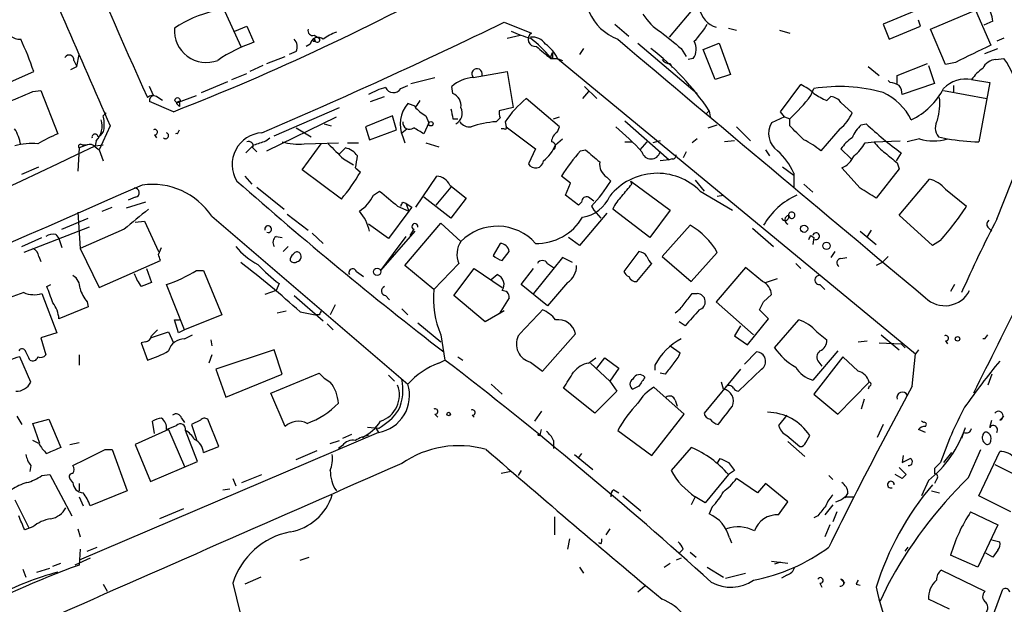
# Model space of a CAD drawing. Extents: x 15 to 873, y 14 to 886.
# Drawn here: x 717 to 800, y 229 to 278 of the extents above; entities that cross this region are included whole.
import ezdxf

# ---------------------------------------------------------------- set-up
doc = ezdxf.new("R2010")
doc.units = 0
doc.header["$MEASUREMENT"] = 0
doc.layers.add('MAIN', color=5, linetype='CONTINUOUS')

msp = doc.modelspace()

# ---------------------------------------------------------------- linework, layer by layer
at = {"layer": 'MAIN'}
for p, q in [((774.2767, 279.4846), (771.9907, 276.7753)), ((734.3987, 279.3153), (735.9227, 276.0133)), ((792.6493, 278.9766), (790.0247, 277.876)), ((794.004, 277.4526), (797.814, 279.0613)), ((797.814, 279.0613), (799.084, 276.098)), ((758.1053, 278.0453), (760.3913, 277.114)), ((767.4187, 277.876), (768.604, 276.86)), ((790.0247, 277.876), (790.5327, 276.606)), ((793.1573, 277.7066), (792.988, 278.2146)), ((799.2533, 278.13), (798.4913, 277.7913)), ((735.4147, 277.2833), (736.4307, 277.7066)), ((736.4307, 277.7066), (737.0233, 276.352)), ((776.986, 277.5373), (777.6633, 277.368)), ((781.304, 277.368), (782.1507, 277.114)), ((790.5327, 276.606), (793.1573, 277.7066)), ((795.274, 274.4893), (794.004, 277.4526)), ((741.7647, 276.1826), (741.426, 276.0133)), ((742.0187, 276.4366), (742.188, 276.4366)), ((742.1033, 276.9446), (742.5267, 276.6906)), ((742.1033, 276.6906), (742.188, 276.4366)), ((758.3593, 276.6906), (759.46, 276.9446)), ((769.366, 276.2673), (774.3613, 272.034)), ((774.8693, 275.7593), (776.224, 276.2673)), ((776.224, 276.2673), (777.1553, 273.6426)), ((800.1847, 276.6906), (799.592, 276.4366)), ((722.122, 274.32), (722.2913, 275.336)), ((740.5793, 275.59), (739.9867, 275.336)), ((762, 275.082), (762.1693, 275.5053)), ((764.794, 275.844), (764.4553, 275.336)), ((773.0067, 275.844), (773.43, 275.1666)), ((775.8853, 273.2193), (774.8693, 275.7593)), ((798.576, 275.4206), (799.6767, 275.844)), ((721.868, 274.828), (722.122, 274.32)), ((738.124, 274.574), (739.648, 275.1666)), ((762.1693, 274.9973), (762, 275.082)), ((762, 274.9973), (762.5927, 274.9973)), ((762.5927, 274.9973), (763.016, 274.828)), ((762.5927, 274.9973), (792.734, 250.1053)), ((772.0753, 274.574), (772.2447, 274.2353)), ((774.0227, 274.9973), (773.5993, 274.9126)), ((791.21, 273.558), (793.75, 274.574)), ((796.1207, 274.6586), (795.274, 274.4893)), ((799.5073, 274.9126), (800.1847, 274.9973)), ((716.026, 272.796), (718.4813, 273.8966)), ((721.614, 274.066), (722.122, 274.32)), ((735.1607, 273.2193), (736.4307, 273.7273)), ((737.7853, 274.4046), (736.6847, 273.8966)), ((755.4807, 273.3886), (758.3593, 273.8966)), ((758.3593, 273.8966), (758.8673, 270.8486)), ((788.7547, 274.32), (789.686, 273.558)), ((793.8347, 274.4046), (794.3427, 272.8806)), ((732.6207, 272.1186), (734.822, 273.05)), ((750.2313, 272.8806), (752.2633, 273.3886)), ((777.1553, 273.6426), (775.8853, 273.2193)), ((790.6173, 272.9653), (790.448, 273.1346)), ((791.21, 272.8806), (791.21, 273.558)), ((794.3427, 272.8806), (791.6333, 271.9493)), ((797.4753, 273.2193), (798.9993, 272.9653)), ((798.9993, 272.9653), (798.068, 267.97)), ((718.3967, 272.2033), (719.074, 272.288)), ((719.074, 272.288), (720.5133, 268.6473)), ((728.5567, 271.8646), (728.218, 272.6266)), ((749.3847, 272.4573), (749.9773, 272.7113)), ((753.7873, 272.034), (753.7027, 272.6266)), ((765.2173, 272.2033), (764.7093, 271.6106)), ((764.8787, 272.6266), (765.8947, 271.6106)), ((781.3887, 270.51), (783.082, 272.796)), ((783.9287, 271.8646), (784.1827, 272.4573)), ((795.1047, 272.288), (798.7453, 271.6106)), ((795.9513, 272.7113), (795.9513, 272.1186)), ((730.25, 270.51), (728.218, 271.3566)), ((730.504, 271.1873), (730.758, 270.9333)), ((730.5887, 271.272), (732.1973, 271.8646)), ((730.758, 271.272), (730.758, 270.9333)), ((746.8447, 271.3566), (748.03, 271.78)), ((750.6547, 270.9333), (749.9773, 271.1873)), ((762.762, 269.24), (759.968, 271.6106)), ((785.2833, 271.4413), (785.622, 271.78)), ((786.4687, 271.272), (787.4, 270.4253)), ((724.3233, 270.1713), (724.5773, 270.4253)), ((738.7167, 268.478), (744.22, 270.8486)), ((758.8673, 270.8486), (757.682, 270.5946)), ((775.1233, 270.3406), (775.3773, 270.5946)), ((775.3773, 270.5946), (775.462, 270.0866)), ((781.7273, 270.0866), (781.3887, 270.51)), ((738.124, 267.208), (743.966, 270.0866)), ((748.7073, 270.1713), (746.4213, 269.24)), ((749.046, 268.986), (748.7073, 270.1713)), ((751.7553, 269.5786), (751.332, 268.6473)), ((751.5013, 270.1713), (751.7553, 269.5786)), ((753.7873, 269.9173), (754.2107, 269.9173)), ((757.7667, 270.002), (757.428, 269.6633)), ((758.19, 269.6633), (758.2747, 269.24)), ((762.254, 269.9173), (762.762, 270.0866)), ((768.2653, 269.748), (771.9907, 266.446)), ((781.7273, 270.0866), (780.6267, 269.5786)), ((781.7273, 270.0866), (782.1507, 269.9173)), ((782.1507, 269.3246), (782.1507, 269.9173)), ((724.916, 269.3246), (723.9847, 267.2926)), ((730.5887, 268.6473), (730.758, 268.986)), ((740.5793, 269.1553), (741.8493, 268.3933)), ((742.95, 269.494), (743.5427, 269.3246)), ((746.4213, 269.24), (746.76, 268.1393)), ((746.76, 268.1393), (749.046, 268.986)), ((749.4693, 268.732), (749.8927, 269.0706)), ((758.1053, 269.0706), (757.8513, 269.0706)), ((758.2747, 269.24), (760.73, 267.3773)), ((762.5927, 268.8166), (762.762, 269.24)), ((775.2927, 269.1553), (776.0547, 269.4093)), ((777.6633, 269.24), (778.8487, 268.0546)), ((786.384, 269.0706), (784.7753, 267.208)), ((788.162, 269.4093), (788.5853, 269.494)), ((723.7307, 268.0546), (723.646, 267.6313)), ((728.6413, 268.5626), (728.8107, 268.3086)), ((738.0393, 268.0546), (738.378, 268.3086)), ((741.2567, 267.8006), (744.1353, 267.8853)), ((744.8973, 267.8853), (745.8287, 267.8853)), ((749.554, 268.3933), (749.7233, 267.8853)), ((751.5013, 267.8853), (752.602, 267.5466)), ((762.4233, 267.716), (763.016, 268.224)), ((768.2653, 267.97), (768.858, 267.97)), ((770.128, 267.97), (769.5353, 267.2926)), ((771.2287, 268.0546), (770.636, 267.8853)), ((774.3613, 268.224), (773.938, 267.8853)), ((777.494, 268.0546), (776.6473, 267.97)), ((788.5007, 267.8853), (789.2627, 267.97)), ((789.2627, 267.97), (791.464, 268.0546)), ((793.0727, 268.224), (792.0567, 267.97)), ((794.6813, 268.3933), (795.4433, 268.224)), ((799.592, 261.4506), (802.132, 267.8853)), ((722.2913, 267.462), (722.2067, 265.5146)), ((722.9687, 267.716), (722.2913, 267.462)), ((722.5453, 267.716), (722.9687, 267.716)), ((723.646, 267.6313), (724.3233, 267.716)), ((723.646, 267.5466), (723.9847, 267.2926)), ((723.9847, 267.2926), (724.3233, 266.3613)), ((736.9387, 267.462), (737.2773, 267.1233)), ((741.0873, 265.5993), (742.696, 267.8006)), ((744.22, 266.954), (744.728, 267.462)), ((760.73, 267.3773), (760.1373, 266.1073)), ((764.54, 267.208), (764.9633, 267.2926)), ((773.43, 267.1233), (773.176, 266.6153)), ((780.1187, 267.2926), (780.4573, 266.7846)), ((787.3153, 266.5306), (786.4687, 267.3773)), ((791.5487, 267.0386), (791.1253, 266.3613)), ((744.5587, 266.5306), (745.4053, 266.0226)), ((771.9907, 266.446), (771.2287, 266.3613)), ((772.2447, 266.5306), (771.9907, 266.446)), ((717.4653, 265.2606), (718.9047, 265.8533)), ((744.3893, 263.144), (741.0873, 265.5993)), ((745.5747, 265.7686), (745.998, 265.43)), ((781.558, 265.8533), (782.4893, 265.176)), ((788.0773, 264.0753), (786.5533, 265.7686)), ((791.3793, 265.684), (789.432, 263.2286)), ((791.21, 266.192), (791.3793, 265.684)), ((736.2613, 265.0913), (736.854, 264.414)), ((750.6547, 262.4666), (752.4327, 265.0913)), ((763.6933, 264.4986), (762.9313, 265.0913)), ((766.7413, 265.0066), (767.08, 264.668)), ((768.7733, 264.668), (772.0753, 262.2126)), ((768.858, 264.414), (768.7733, 264.668)), ((774.192, 264.7526), (774.954, 263.8213)), ((782.4893, 265.3453), (782.4893, 264.16)), ((791.3793, 261.7893), (793.9193, 264.8373)), ((737.2773, 264.16), (739.5633, 262.2973)), ((747.0987, 263.4826), (747.6067, 263.8213)), ((753.618, 264.16), (752.348, 262.636)), ((753.5333, 264.3293), (754.888, 263.2286)), ((763.27, 263.4826), (763.6933, 264.4986)), ((774.6153, 263.8213), (777.3247, 262.2126)), ((783.336, 264.414), (784.098, 263.7366)), ((795.274, 263.9906), (797.052, 262.5513)), ((727.0327, 263.3133), (726.44, 263.0593)), ((753.618, 261.5353), (751.332, 263.3133)), ((754.888, 263.2286), (753.618, 261.5353)), ((764.3707, 262.636), (763.27, 263.4826)), ((765.6407, 262.9746), (765.2173, 263.3133)), ((776.0547, 263.398), (776.5627, 263.4826)), ((724.2387, 262.128), (725.0853, 262.4666)), ((727.8793, 262.89), (726.2707, 262.382)), ((750.062, 262.128), (748.3687, 259.842)), ((749.1307, 262.5513), (750.062, 262.128)), ((749.554, 262.89), (749.808, 262.8053)), ((749.808, 262.8053), (750.062, 262.128)), ((750.316, 262.4666), (750.062, 262.128)), ((764.6247, 262.89), (764.3707, 262.636)), ((765.4713, 262.5513), (765.6407, 262.2126)), ((765.6407, 262.2126), (766.2333, 261.5353)), ((770.382, 259.9266), (767.2493, 262.2973)), ((772.0753, 262.2126), (770.382, 259.9266)), ((720.852, 260.604), (723.0533, 261.5353)), ((722.2067, 262.0433), (722.376, 258.9953)), ((727.0327, 261.1966), (727.7947, 261.2813)), ((727.7947, 261.2813), (728.98, 258.7413)), ((733.4673, 261.7046), (749.9773, 247.5653)), ((739.8173, 261.874), (741.5953, 260.5193)), ((766.7413, 261.9586), (764.4553, 259.2493)), ((794.1733, 259.2493), (791.3793, 261.7893)), ((723.138, 260.7733), (717.6347, 258.6566)), ((726.1013, 260.604), (722.376, 258.9953)), ((748.3687, 259.842), (746.6753, 261.0273)), ((750.57, 260.4346), (747.6913, 257.1326)), ((749.7233, 257.556), (752.7713, 261.112)), ((750.4853, 260.604), (750.1467, 260.096)), ((752.7713, 261.112), (754.4647, 259.588)), ((773.7687, 260.9426), (771.398, 258.318)), ((779.018, 260.6886), (780.796, 259.1646)), ((788.0773, 260.4346), (789.432, 259.334)), ((789.0087, 260.5193), (788.67, 260.0113)), ((798.83, 260.7733), (799.1687, 260.4346)), ((717.4653, 259.1646), (719.1587, 259.9266)), ((720.344, 260.1806), (720.598, 259.842)), ((720.598, 259.842), (720.852, 259.08)), ((738.886, 260.0113), (739.394, 259.9266)), ((741.934, 260.2653), (742.8653, 259.4186)), ((749.808, 260.0113), (747.6913, 257.1326)), ((764.4553, 259.2493), (763.524, 259.9266)), ((783.9287, 260.096), (784.1827, 259.9266)), ((784.1827, 259.9266), (784.098, 259.334)), ((794.8507, 259.6726), (794.1733, 259.2493)), ((722.376, 258.9953), (723.9847, 255.6933)), ((728.98, 258.4873), (729.234, 259.08)), ((739.902, 259.1646), (739.4787, 258.7413)), ((757.7667, 259.4186), (757.174, 258.4026)), ((718.9047, 258.318), (719.074, 257.8946)), ((723.9847, 255.6933), (729.1493, 257.9793)), ((757.936, 257.9793), (758.5287, 258.7413)), ((763.016, 258.2333), (760.5607, 255.1853)), ((763.8627, 257.81), (763.016, 258.2333)), ((769.4507, 258.7413), (768.1807, 257.048)), ((771.398, 258.318), (773.8533, 256.2013)), ((773.8533, 256.2013), (776.0547, 258.6566)), ((785.9607, 258.7413), (785.622, 258.2333)), ((786.4687, 258.1486), (786.9767, 258.2333)), ((790.448, 258.318), (789.94, 257.81)), ((727.964, 257.302), (728.3873, 256.1166)), ((732.1973, 257.1326), (732.79, 257.1326)), ((732.79, 257.1326), (734.314, 253.4073)), ((752.1787, 255.524), (749.7233, 257.556)), ((754.2953, 257.7253), (752.1787, 255.524)), ((753.872, 255.016), (755.5653, 257.302)), ((755.5653, 257.302), (757.936, 255.6933)), ((759.5447, 255.9473), (760.5607, 257.302)), ((761.746, 257.7253), (762.254, 257.3866)), ((769.2813, 256.2013), (770.5513, 257.7253)), ((778.4253, 257.3866), (775.97, 254.508)), ((779.8647, 256.2013), (778.4253, 257.3866)), ((782.6587, 257.7253), (783.082, 257.302)), ((789.94, 257.81), (789.432, 257.556)), ((745.6593, 257.048), (746.252, 256.6246)), ((757.0047, 256.3706), (757.5127, 256.794)), ((780.1187, 256.1166), (781.1347, 256.4553)), ((719.582, 255.778), (719.9207, 255.9473)), ((731.1813, 252.1373), (729.6573, 255.9473)), ((738.886, 255.4393), (737.9547, 255.1006)), ((739.14, 256.032), (738.886, 255.4393)), ((761.746, 254.1693), (759.5447, 255.9473)), ((763.4393, 256.1166), (761.746, 254.1693)), ((784.6907, 255.9473), (785.114, 255.524)), ((796.036, 255.9473), (795.6973, 255.3546)), ((719.1587, 255.1853), (720.4287, 251.8833)), ((740.41, 255.016), (742.8653, 252.8993)), ((748.1147, 255.016), (748.4533, 254.6773)), ((756.4967, 252.8146), (753.872, 255.016)), ((758.5287, 254.8466), (757.682, 253.492)), ((773.938, 255.1853), (774.3613, 255.1853)), ((779.9493, 254.508), (780.6267, 255.1006)), ((723.0533, 254.0846), (720.598, 253.0686)), ((722.9687, 254.508), (723.0533, 254.0846)), ((743.8813, 254.254), (743.458, 253.4073)), ((749.4693, 253.9153), (749.9773, 253.4073)), ((775.97, 254.508), (779.1027, 251.714)), ((780.3727, 253.0686), (779.6107, 253.8306)), ((730.6733, 251.8833), (730.3347, 252.984)), ((730.3347, 252.984), (730.758, 252.984)), ((734.314, 253.4073), (731.1813, 252.1373)), ((738.9707, 253.5766), (739.7327, 253.746)), ((740.918, 253.6613), (742.188, 253.4073)), ((742.5267, 253.4073), (742.188, 253.4073)), ((758.1053, 253.746), (756.4967, 252.8146)), ((778.5947, 250.8673), (780.3727, 253.0686)), ((780.8807, 250.6133), (782.9127, 252.984)), ((731.1813, 252.1373), (730.6733, 251.8833)), ((743.204, 252.6453), (743.712, 252.1373)), ((750.824, 252.73), (752.7713, 251.1213)), ((773.3453, 252.476), (772.8373, 252.8146)), ((778.002, 252.476), (777.494, 251.6293)), ((720.4287, 251.8833), (719.074, 251.46)), ((719.074, 251.46), (719.4973, 250.0206)), ((728.3027, 251.46), (729.8267, 251.968)), ((729.8267, 251.968), (730.25, 251.0366)), ((731.1813, 251.3753), (731.8587, 251.714)), ((733.3827, 251.2906), (733.4673, 250.7826)), ((752.7713, 251.714), (753.11, 249.5973)), ((761.3227, 248.666), (764.1167, 251.7986)), ((777.494, 251.6293), (778.5947, 250.8673)), ((784.4367, 251.968), (785.2833, 251.2906)), ((789.8553, 251.714), (791.3793, 250.444)), ((798.576, 251.3753), (798.83, 251.714)), ((727.8793, 251.1213), (727.5407, 251.0366)), ((727.5407, 251.0366), (728.0487, 249.5973)), ((772.0753, 250.7826), (772.922, 250.19)), ((787.908, 251.1213), (788.67, 251.206)), ((789.686, 251.0366), (791.5487, 250.952)), ((791.5487, 250.952), (791.8873, 250.6133)), ((795.274, 251.206), (795.4433, 250.952)), ((718.2273, 247.7346), (717.296, 249.8513)), ((722.2913, 250.0206), (722.2913, 249.174)), ((733.4673, 250.0206), (733.2133, 249.3433)), ((738.7167, 250.444), (733.806, 248.8353)), ((739.394, 248.412), (738.7167, 250.444)), ((754.2107, 249.8513), (754.634, 249.5973)), ((765.2173, 249.3433), (765.81, 249.7666)), ((765.8947, 248.92), (766.572, 249.7666)), ((766.572, 249.7666), (767.7573, 248.92)), ((778.3407, 249.2586), (779.3567, 250.2746)), ((786.2147, 250.3593), (784.098, 247.904)), ((786.638, 249.8513), (784.1827, 246.7186)), ((787.908, 248.666), (786.638, 249.8513)), ((792.48, 247.396), (792.734, 250.1053)), ((792.988, 250.444), (792.734, 250.1053)), ((733.806, 248.8353), (734.6527, 246.4646)), ((752.602, 249.3433), (753.11, 249.5973)), ((760.3067, 249.428), (761.3227, 248.666)), ((765.3867, 249.3433), (766.9953, 247.8193)), ((767.7573, 248.92), (766.9953, 247.8193)), ((770.8053, 249.174), (770.8053, 248.7506)), ((778.002, 248.8353), (774.954, 245.11)), ((779.78, 248.8353), (777.8327, 246.9726)), ((784.606, 249.428), (784.86, 249.0893)), ((734.6527, 246.4646), (739.394, 248.412)), ((738.4627, 246.8033), (742.5267, 248.4966)), ((748.3687, 248.3273), (748.8767, 247.8193)), ((771.652, 248.412), (771.2287, 248.4966)), ((799.1687, 248.412), (798.83, 247.4806)), ((757.0047, 247.5653), (757.936, 246.7186)), ((765.7253, 245.11), (763.1007, 247.2266)), ((766.9953, 247.8193), (767.588, 246.9726)), ((769.4507, 247.396), (768.9427, 247.142)), ((773.2607, 245.0253), (770.7207, 247.3113)), ((776.5627, 247.142), (776.3933, 247.7346)), ((786.2147, 245.0253), (788.8393, 247.7346)), ((788.8393, 247.396), (788.7547, 247.142)), ((739.648, 244.0093), (738.4627, 246.8033)), ((767.588, 246.9726), (765.7253, 245.11)), ((784.1827, 246.7186), (786.2147, 245.0253)), ((772.4987, 246.2106), (772.668, 245.7026)), ((788.416, 246.2953), (788.162, 245.4486)), ((717.042, 244.856), (717.4653, 244.1786)), ((730.9273, 244.6866), (731.1813, 244.348)), ((752.2633, 245.0253), (752.5173, 244.7713)), ((755.396, 244.9406), (755.5653, 244.7713)), ((761.238, 245.2793), (760.6453, 244.4326)), ((770.5513, 241.554), (773.2607, 245.0253)), ((781.8967, 244.9406), (781.2193, 244.094)), ((799.846, 244.5173), (800.1847, 244.856)), ((718.3967, 244.2633), (719.7513, 244.602)), ((718.9893, 242.57), (718.3967, 244.2633)), ((719.7513, 244.602), (720.7673, 242.2313)), ((728.6413, 243.4166), (728.472, 244.4326)), ((732.536, 244.5173), (731.774, 244.1786)), ((731.774, 244.1786), (732.1973, 242.9086)), ((734.06, 242.316), (733.1287, 244.602)), ((747.522, 243.84), (746.5907, 243.9246)), ((747.268, 243.9246), (747.522, 243.5013)), ((790.0247, 244.1786), (789.5167, 243.078)), ((793.4113, 244.348), (793.242, 244.4326)), ((798.9993, 243.9246), (799.1687, 244.5173)), ((747.522, 243.5013), (722.2913, 232.7486)), ((729.8267, 243.7553), (727.0327, 242.4853)), ((729.8267, 243.7553), (731.1813, 240.6226)), ((732.282, 241.046), (731.266, 243.6706)), ((745.236, 243.332), (744.474, 242.9933)), ((761.1533, 243.4166), (761.238, 243.7553)), ((767.6727, 243.6706), (770.5513, 241.554)), ((781.8967, 243.2473), (782.9973, 242.316)), ((783.5053, 242.6546), (783.844, 243.2473)), ((793.5807, 243.5013), (792.988, 243.7553)), ((796.798, 243.5013), (796.6287, 242.9933)), ((718.9047, 242.57), (718.3967, 242.824)), ((721.5293, 242.4853), (722.2913, 242.6546)), ((727.0327, 242.4853), (728.3027, 239.3526)), ((732.79, 241.808), (734.06, 242.316)), ((743.458, 242.57), (744.22, 242.824)), ((744.474, 242.4006), (744.1353, 242.1466)), ((762.254, 242.824), (762.254, 242.1466)), ((773.8533, 242.2313), (772.16, 240.284)), ((781.9813, 242.7393), (783.4207, 241.4693)), ((724.4927, 242.062), (725.0853, 242.062)), ((725.0853, 242.062), (726.3553, 238.5906)), ((740.5793, 241.2153), (742.3573, 241.9773)), ((764.032, 241.6386), (765.556, 240.3686)), ((764.6247, 241.7233), (764.3707, 241.3846)), ((791.718, 241.554), (791.6333, 240.9613)), ((795.782, 241.808), (795.1047, 240.9613)), ((797.2213, 239.6913), (798.2373, 242.062)), ((798.068, 238.1673), (799.846, 241.8926)), ((718.2273, 240.7073), (718.1427, 240.1993)), ((728.3027, 239.3526), (732.282, 241.046)), ((776.0547, 240.8766), (776.3087, 241.3)), ((776.986, 240.9613), (777.494, 240.284)), ((791.3793, 240.538), (791.972, 239.9453)), ((794.8507, 240.9613), (794.3427, 240.4533)), ((799.4227, 240.792), (802.132, 239.4373)), ((719.1587, 239.8606), (719.836, 239.9453)), ((719.836, 239.9453), (721.6987, 236.474)), ((736.0073, 239.268), (737.7007, 239.9453)), ((758.698, 240.1993), (757.8513, 240.03)), ((759.5447, 240.284), (759.2907, 239.8606)), ((776.986, 239.9453), (775.0387, 237.5746)), ((777.494, 240.284), (776.986, 239.9453)), ((785.4527, 239.8606), (785.7913, 239.522)), ((791.6333, 239.6066), (791.0407, 239.9453)), ((794.3427, 240.4533), (794.3427, 240.03)), ((721.7833, 239.268), (721.5293, 239.6066)), ((722.2913, 239.1833), (722.2913, 238.5906)), ((735.2453, 239.6066), (735.4993, 239.014)), ((779.4413, 238.4213), (777.6633, 239.6066)), ((780.1187, 239.1833), (779.4413, 238.4213)), ((781.9813, 237.6593), (780.1187, 239.1833)), ((793.8347, 239.4373), (793.242, 238.1673)), ((794.512, 239.522), (794.3427, 239.1833)), ((722.2913, 238.0826), (722.63, 237.3206)), ((726.3553, 238.5906), (723.2227, 237.3206)), ((734.3987, 238.6753), (734.9913, 238.76)), ((767.334, 238.6753), (767.7573, 238.4213)), ((768.096, 238.1673), (769.62, 236.8973)), ((774.192, 238.0826), (773.8533, 237.4053)), ((775.0387, 237.5746), (774.192, 238.0826)), ((787.0613, 238.4213), (786.8073, 237.998)), ((786.8073, 238.0826), (787.5693, 238.0826)), ((794.0887, 238.5906), (794.766, 238.4213)), ((800.7773, 236.8126), (798.068, 238.1673)), ((716.8727, 237.8286), (718.058, 235.458)), ((775.6313, 237.236), (775.3773, 236.6433)), ((781.2193, 236.5586), (781.9813, 237.6593)), ((785.7913, 237.4053), (785.114, 236.5586)), ((731.0967, 237.0666), (729.0647, 236.22)), ((762.3387, 236.3893), (762.3387, 234.8653)), ((784.5213, 236.474), (784.1827, 236.3046)), ((786.13, 236.8126), (785.7913, 235.966)), ((797.3907, 236.8126), (799.6767, 235.712)), ((718.3967, 235.5426), (717.7193, 235.2886)), ((785.5373, 235.712), (785.114, 234.696)), ((799.6767, 235.712), (797.9833, 232.156)), ((722.2067, 235.3733), (722.376, 234.696)), ((766.9953, 235.3733), (766.6567, 234.8653)), ((763.6087, 234.5266), (763.4393, 233.68)), ((766.2333, 234.1033), (766.064, 234.188)), ((777.0707, 234.6113), (777.24, 234.188)), ((799.1687, 234.442), (799.846, 234.2726)), ((722.376, 233.68), (722.2913, 232.3253)), ((722.9687, 233.5106), (723.8153, 233.8493)), ((773.176, 233.68), (772.8373, 233.3413)), ((773.7687, 233.426), (774.2767, 233.0026)), ((791.8873, 233.5106), (792.1413, 233.8493)), ((791.8873, 233.5106), (792.1413, 233.8493)), ((797.9833, 232.156), (795.6973, 233.172)), ((799.2533, 233.0026), (798.6607, 233.3413)), ((799.6767, 233.5953), (799.2533, 233.0026)), ((720.09, 232.2406), (720.7673, 232.4946)), ((723.2227, 232.918), (721.9527, 232.3253)), ((740.918, 232.7486), (741.68, 233.0026)), ((771.5673, 232.156), (772.0753, 232.4946)), ((773.0067, 232.918), (772.5833, 232.7486)), ((780.6267, 232.664), (781.9813, 232.4946)), ((781.3887, 232.5793), (780.8807, 232.41)), ((717.55, 231.9866), (717.804, 231.3093)), ((718.7353, 231.7326), (719.836, 232.0713)), ((764.4553, 232.156), (764.794, 231.648)), ((775.208, 232.156), (776.5627, 231.3093)), ((776.732, 231.2246), (778.4253, 231.648)), ((781.8967, 231.4786), (781.4733, 231.2246)), ((794.9353, 231.902), (798.576, 230.124)), ((724.3233, 230.7166), (724.662, 230.124)), ((735.2453, 230.8013), (736.6, 225.298)), ((737.616, 231.3093), (736.2613, 230.7166)), ((784.6907, 230.8013), (784.86, 230.4626)), ((786.4687, 231.14), (786.8073, 230.8013)), ((787.7387, 230.7166), (788.0773, 230.632)), ((790.5327, 230.886), (789.7707, 229.2773)), ((769.9587, 230.5473), (769.366, 230.0393)), ((799.338, 228.2613), (800.1, 230.2933)), ((795.6127, 228.6), (793.8347, 229.4466))]:
    msp.add_line(p, q, dxfattribs=at)
for centre, radius in [((730.5886, 271.4837), 0.2116), ((751.9246, 269.494), 0.1893), ((783.3629, 260.654), 0.3052), ((785.2559, 259.212), 0.3067), ((747.3997, 257.0198), 0.3127), ((796.29, 251.3753), 0.1893), ((753.4275, 245.0465), 0.1496)]:
    msp.add_circle(centre, radius, dxfattribs=at)
for centre, radius, start, end in [((1128.7433, 452.5019), 439.5989, 200.172767, 204.286464), ((5102.6188, 2183.0931), 4777.7392, 203.3839739, 203.6131561), ((656.0059, 461.0395), 204.4839, 291.289493, 299.000103), ((769.2699, 280.7033), 4.3976, 160.185089, 248.703284), ((796.5924, 277.9047), 2.6704, 4.839725, 36.272985), ((735.8236, 269.4522), 9.7722, 102.931554, 124.172222), ((773.9407, 281.35), 4.913, 212.329512, 237.670488), ((776.5907, 279.6256), 2.0975, 190.854576, 252.787418), ((550.2003, 706.5375), 476.2668, 293.184157, 295.882725), ((769.191, 281.3366), 6.9412, 315.09514, 330.095195), ((717.3372, 277.9365), 1.3312, 189.9449, 271.872588), ((733.0172, 277.3413), 2.6897, 175.821043, 290.867445), ((741.9764, 277.3257), 0.4017, 161.583094, 288.416906), ((745.0171, 273.9277), 3.4356, 107.81475, 128.779095), ((764.535, 290.6465), 14.5824, 246.404459, 253.144461), ((760.7145, 276.6065), 0.6017, 122.490912, 279.587579), ((1110.8097, 699.8709), 542.1344, 231.228074, 231.457257), ((693.7944, 265.4467), 26.093, 18.895191, 25.320065), ((741.1889, 264.2108), 12.8359, 108.936902, 124.193201), ((739.7964, 275.9817), 0.8754, 333.420314, 45.495234), ((742.4245, 276.1096), 0.6639, 48.39513, 173.686496), ((741.934, 276.6059), 0.1893, 296.578587, 26.578587), ((742.3573, 276.5637), 0.2117, 216.896962, 36.837414), ((760.4935, 275.5186), 1.2705, 31.508236, 98.454726), ((754.2646, 268.6348), 10.0699, 39.810088, 53.128964), ((760.1926, 273.9681), 2.6115, 23.210402, 57.993919), ((6220.4799, 6742.73), 8458.3607, 229.85945399, 230.08863667), ((772.9607, 275.7819), 1.3203, 323.543207, 29.726043), ((1015.3948, 571.8156), 390.2692, 229.283307, 229.512501), ((889.1692, 275.2513), 127.0002, 179.885409, 180.114592), ((755.871, 257.2687), 23.6236, 34.339279, 51.841207), ((831.9785, 204.608), 78.6948, 114.708449, 117.107192), ((721.4588, 274.8703), 0.4114, 354.098158, 149.033855), ((771.9907, 275.2515), 0.6827, 209.760495, 277.11773), ((799.6266, 273.5644), 1.3534, 95.056838, 154.334263), ((796.0735, 271.7932), 5.2123, 0.784885, 37.931383), ((755.8146, 273.685), 0.4465, 343.476502, 221.595174), ((800.4815, 271.1442), 3.6528, 124.610633, 145.383712), ((755.6584, 270.5186), 2.8755, 93.543024, 132.853664), ((790.5324, 271.4407), 1.527, 56.315136, 86.812677), ((797.0127, 270.59), 2.6697, 80.021485, 135.617659), ((463.2101, 864.3733), 644.8143, 293.0837051, 293.3128868), ((749.4688, 267.2093), 5.5019, 104.247646, 120.512801), ((748.7721, 272.8358), 0.7201, 204.080445, 328.28981), ((753.358, 271.0024), 1.1173, 352.088181, 67.405379), ((781.4839, 269.3115), 3.8335, 45.250475, 65.362339), ((786.3335, 259.0037), 13.6244, 74.280697, 99.082902), ((790.0777, 281.6623), 11.2896, 238.522631, 244.869972), ((787.8186, 267.4587), 5.1557, 27.415431, 64.666087), ((790.1112, 271.8653), 1.5244, 3.158773, 33.708831), ((789.9017, 275.1175), 5.8436, 295.259572, 332.920159), ((728.4884, 271.2099), 0.6549, 60.518813, 132.171884), ((728.6666, 271.4244), 0.4537, 104.017867, 188.59446), ((644.382, 144.5991), 152.6538, 56.192749, 56.421911), ((730.3349, 271.4411), 0.305, 303.674436, 326.325564), ((730.6734, 271.2719), 0.0847, 0.067725, 179.932354), ((752.0586, 269.4429), 2.7156, 140.032617, 202.737043), ((877.8239, 186.5374), 152.6259, 146.200557, 146.42974), ((765.4802, 264.7922), 8.7678, 128.953118, 146.250304), ((772.3237, 280.6753), 14.5707, 312.410442, 322.793656), ((785.5372, 270.679), 1.1043, 32.481141, 85.595723), ((790.0259, 271.1871), 4.7673, 343.493462, 6.119473), ((752.9404, 272.8802), 3.0674, 219.397568, 242.020577), ((965.3486, 312.6598), 215.8358, 191.192712, 191.421926), ((753.5515, 270.3906), 1.0217, 298.647161, 26.635279), ((758.6119, 270.4252), 0.9452, 169.675635, 206.597581), ((784.5219, 271.5255), 3.0812, 307.181182, 339.079841), ((722.5099, 269.2846), 1.733, 314.78492, 18.433903), ((721.0639, 269.3669), 3.3572, 354.936598, 13.863222), ((750.1203, 269.5938), 0.5705, 173.003279, 309.773426), ((755.1984, 270.2278), 0.9942, 214.596379, 276.520293), ((757.9366, 261.6162), 8.0632, 93.616449, 109.001445), ((782.1634, 268.6682), 1.7861, 149.355873, 234.83559), ((795.6858, 269.1745), 1.2725, 148.857093, 217.872219), ((713.4393, 267.0105), 4.004, 10.148317, 30.964493), ((723.5979, 269.1491), 0.8139, 291.787031, 354.465227), ((728.6696, 268.7884), 0.2276, 262.856246, 119.741759), ((729.5832, 268.4886), 0.2544, 225.01592, 73.067804), ((737.8584, 266.0666), 2.67, 93.385992, 211.588664), ((623.8976, 57.2079), 246.8727, 58.922655, 59.151818), ((758.19, 269.1553), 0.1198, 225, 45), ((763.1846, 267.8857), 1.1031, 122.449681, 175.617229), ((750.613, 249.4708), 26.002, 42.756981, 49.490268), ((486.4184, -27.593), 419.0676, 44.885409, 45.114591), ((790.8845, 266.7105), 3.8335, 135.250475, 155.362339), ((809.8704, 292.1669), 31.0985, 226.808287, 233.903233), ((724.9076, 257.7427), 11.7567, 111.948288, 121.184656), ((723.6427, 268.3705), 0.2583, 5.063897, 193.869421), ((730.504, 268.3923), 0.2687, 71.625739, 108.374261), ((736.5788, 267.6101), 0.3892, 337.632677, 112.367323), ((652.8813, 521.8853), 267.7348, 288.316974, 288.546157), ((740.7489, 272.5429), 4.7694, 253.496023, 276.111878), ((762.0563, 267.6031), 0.3681, 302.485518, 85.57383), ((780.6641, 262.432), 6.3018, 49.277998, 64.91313), ((789.4732, 265.3041), 3.6504, 124.606903, 145.393097), ((784.7311, 270.1307), 4.3877, 310.304988, 329.219434), ((792.2691, 270.0448), 3.6528, 214.610633, 235.383712), ((794.258, 272.2662), 4.2124, 253.657206, 286.342794), ((798.5611, 286.754), 18.7905, 260.449051, 268.49627), ((196.4189, 1373.9748), 1225.5466, 292.9109062, 295.4800966), ((718.3116, 262.3644), 5.4599, 84.65717, 105.280153), ((722.4183, 267.589), 0.1796, 45, 225), ((723.1803, 267.1231), 0.6295, 42.282873, 109.640967), ((567.3222, 436.7148), 239.4975, 314.889638, 315.118804), ((1061.4484, 584.6903), 449.0486, 224.885418, 225.114583), ((744.3889, 265.8528), 1.6445, 34.513368, 78.100396), ((759.5452, 268.8162), 3.0812, 307.181182, 339.079841), ((775.5723, 257.1538), 14.9264, 137.655768, 147.874586), ((1019.577, 563.1591), 390.3398, 229.285716, 229.514879), ((770.4667, 267.3108), 0.7847, 193.823743, 346.176257), ((777.3269, 263.015), 5.664, 24.294349, 47.756388), ((1002.3518, 520.6151), 330.6236, 230.082061, 230.311244), ((736.4782, 267.8065), 9.322, 347.37246, 353.706438), ((760.73, 266.4459), 0.6826, 209.738635, 352.88019), ((767.4051, 266.0896), 1.2702, 171.534361, 238.494741), ((772.287, 266.8269), 0.2993, 261.875312, 8.143638), ((785.5793, 267.7586), 2.2156, 296.079309, 333.920691), ((731.6855, 273.793), 16.5767, 320.028474, 329.701641), ((964.7525, 524.6005), 346.5301, 228.59911, 232.338717), ((752.3134, 263.7431), 1.3535, 25.665737, 84.943162), ((754.4511, 272.5963), 14.9113, 317.650579, 327.8798), ((770.9949, 260.1973), 5.1226, 45.028472, 141.331283), ((793.1804, 262.1479), 2.7891, 41.352897, 74.637317), ((5964.8267, -11707.3044), 13067.069, 113.62781771, 113.87117137), ((726.9903, 263.6943), 0.3833, 276.350095, 96.33524), ((728.4651, 258.3846), 6.0037, 33.572547, 98.040891), ((1065.8684, 644.186), 495.9514, 230.079842, 230.309025), ((514.4224, 475.5912), 330.6558, 320.078735, 320.307907), ((577.0614, -75.0523), 399.4186, 57.879659, 58.108822), ((744, 264.9983), 3.4495, 303.686843, 333.934866), ((765.048, 262.9238), 0.4247, 66.507351, 184.565314), ((764.2838, 264.5257), 2.9367, 278.330971, 337.417805), ((770.7338, 260.6992), 3.8335, 135.250475, 155.362339), ((785.3424, 257.8169), 6.2334, 114.642957, 149.904539), ((1361.4616, -29.2085), 627.7516, 152.2435785, 153.9163313), ((1150.4563, -246.5661), 661.2856, 129.6904316, 129.9196068), ((742.865, 259.5455), 3.9952, 12.858425, 40.271055), ((664.7644, 305.0606), 94.6976, 333.327176, 333.556278), ((834.7446, 389.6474), 152.6537, 236.192759, 236.421922), ((777.5333, 275.196), 23.2566, 318.126799, 327.063829), ((760.8274, 263.9397), 4.5221, 268.765843, 329.138803), ((781.7626, 261.6447), 0.3093, 200.71432, 11.168228), ((782.1457, 261.3947), 0.4025, 101.418791, 245.892978), ((782.32, 261.7893), 0.2678, 18.441716, 198.441716), ((782.3285, 261.7805), 0.2626, 178.079946, 20.849605), ((891.8239, 213.4292), 103.9845, 152.49584, 156.273245), ((799.1687, 261.0273), 0.4234, 126.867191, 216.867191), ((738.2225, 260.6178), 0.2853, 249.805882, 200.194118), ((750.5821, 260.8338), 0.2494, 345.958184, 247.157429), ((757.5182, 256.5763), 4.2888, 41.507398, 135.394863), ((770.7202, 255.6081), 6.1441, 29.746616, 60.253384), ((720.1322, 259.0377), 1.1623, 79.501163, 123.109008), ((739.2671, 259.4948), 0.6419, 126.421795, 210.960695), ((756.0101, 258.5084), 1.8852, 145.06226, 204.544821), ((699.149, 302.2867), 94.6977, 333.313593, 333.542722), ((784.3739, 260.0222), 0.2855, 248.079356, 165.024645), ((718.0942, 258.2392), 0.8144, 5.553068, 68.194671), ((740.2413, 263.0601), 6.1369, 219.402722, 242.018954), ((757.7544, 258.6375), 0.7812, 7.635354, 89.097837), ((602.0572, 215.9058), 133.8752, 18.316987, 18.546157), ((740.6219, 258.0215), 0.5522, 122.487108, 184.38279), ((740.4062, 258.2065), 0.4047, 214.153419, 309.575331), ((740.6639, 258.318), 0.3786, 63.421413, 153.434949), ((740.5872, 258.3115), 0.4239, 280.437825, 54.506321), ((758.3416, 259.6069), 1.6774, 225.886457, 256.006836), ((761.3226, 257.4995), 0.4798, 28.071082, 151.923298), ((769.2952, 257.739), 1.0143, 34.808763, 81.181257), ((771.2292, 258.657), 1.1522, 197.110772, 233.960562), ((786.4752, 257.7871), 0.3615, 91.030104, 240.882276), ((725.184, 268.8474), 13.6537, 289.124743, 300.907694), ((681.9221, 187.7082), 88.4891, 48.186956, 52.392333), ((746.2993, 265.7322), 12.0561, 222.156877, 233.570562), ((745.3471, 256.958), 0.3248, 16.081041, 210.322458), ((762.5038, 257.5332), 1.6977, 303.440135, 0.769523), ((721.1624, 255.665), 1.2149, 357.33919, 59.265937), ((730.8949, 258.2942), 4.1931, 199.730942, 216.87591), ((757.1825, 255.9473), 0.9088, 326.012658, 68.69498), ((768.9006, 257.3444), 0.7785, 202.378134, 247.605454), ((769.2148, 256.8484), 0.6505, 200.123072, 275.867471), ((784.6483, 256.3283), 0.3833, 96.33524, 276.350095), ((381.1391, 128.0924), 361.7281, 20.441003, 20.670171), ((725.643, 256.6581), 3.4314, 197.809238, 218.798798), ((812.6139, 44.2975), 227.9505, 111.68448, 111.913663), ((748.1676, 255.4076), 0.3951, 110.379542, 262.306667), ((759.8237, 254.762), 7.6829, 174.307958, 203.373677), ((757.9783, 254.8889), 0.552, 355.605275, 94.394725), ((779.2786, 254.9814), 1.3534, 5.052994, 64.338079), ((795.2264, 256.5063), 2.3373, 225.242674, 332.838573), ((723.5709, 236.6778), 19.5169, 107.707473, 115.190327), ((718.5206, 257.4566), 2.3592, 247.944692, 285.6922), ((561.9274, 424.0845), 271.0635, 321.228076, 321.457262), ((774.3568, 254.4968), 0.6885, 284.629626, 89.625523), ((718.1573, 252.926), 2.4449, 3.343754, 37.765635), ((1310.6177, -255.2572), 748.9295, 137.1755792, 137.4047678), ((760.3211, 251.3898), 2.6383, 37.174803, 67.688849), ((771.185, 255.6523), 2.4565, 302.329512, 327.670488), ((1112.5877, -43.1965), 450.0085, 138.696483, 138.925666), ((610.43, 338.8193), 189.3283, 333.327124, 333.556307), ((827.2563, 211.2667), 94.6305, 153.3271, 153.556364), ((762.6146, 251.455), 1.5409, 12.88453, 97.131473), ((781.9135, 249.8342), 3.3045, 40.220271, 72.399594), ((855.6412, 124.8834), 179.6053, 134.885409, 135.114591), ((727.7948, 251.7138), 0.5985, 278.116564, 351.883436), ((731.1539, 250.0008), 1.3748, 88.857987, 164.884148), ((760.6779, 250.9345), 1.5515, 153.395311, 256.158109), ((775.4193, 246.7612), 5.2068, 117.603967, 152.393573), ((784.3317, 251.2419), 0.9528, 292.13417, 2.929668), ((795.3022, 251.4318), 0.2275, 262.88123, 119.754253), ((798.4913, 251.0458), 0.3402, 75.583887, 104.399801), ((717.4935, 250.2182), 0.3156, 10.295103, 153.434949), ((785.0957, 253.485), 5.1003, 214.266795, 241.457141), ((717.692, 247.3122), 2.5698, 98.864482, 141.269855), ((548.6784, 165.276), 189.2835, 26.453817, 26.68304), ((718.3966, 249.9502), 0.4348, 234.26622, 346.852289), ((719.0317, 250.4438), 0.6292, 250.338213, 317.731211), ((725.6345, 257.6858), 8.4411, 286.618951, 299.778053), ((770.4529, 251.1069), 2.6338, 315.432244, 339.627527), ((779.3391, 249.4875), 0.7873, 304.059465, 88.719048), ((785.0622, 249.856), 0.6256, 126.432086, 223.173271), ((755.2332, 242.6329), 7.2078, 111.410532, 136.818651), ((530.4879, -40.1562), 365.4007, 47.882155, 52.464369), ((765.6269, 247.2214), 2.1611, 100.925682, 141.004394), ((983.6527, 79.5007), 271.0633, 141.224788, 141.453958), ((784.7234, 250.2133), 2.3925, 210.345215, 254.846751), ((851.8104, 206.8996), 67.2024, 140.646802, 144.820085), ((744.8971, 250.4435), 3.0674, 219.397568, 242.020577), ((745.4237, 247.0555), 4.1518, 335.957502, 12.987893), ((424.867, 459.5427), 399.3497, 327.882681, 328.111876), ((769.1684, 247.5653), 0.4797, 118.066164, 241.933836), ((769.5015, 247.7685), 0.6006, 40.428499, 158.501524), ((960.2045, 120.7771), 228.9527, 146.195334, 146.424517), ((787.5835, 247.4103), 1.297, 14.479815, 75.510526), ((717.0167, 248.313), 1.3417, 267.46259, 334.46248), ((741.1795, 245.8487), 2.9577, 2.090625, 39.614342), ((746.998, 246.5916), 3.1344, 279.623699, 18.098517), ((746.9167, 246.6623), 2.3604, 289.157278, 20.28444), ((772.711, 243.9663), 3.8923, 120.752962, 149.247038), ((776.3837, 246.1258), 1.0318, 335.784915, 80.010033), ((777.0404, 247.0272), 0.4193, 28.39237, 137.348536), ((777.8753, 247.5234), 0.5524, 212.493463, 265.577431), ((1103.8835, 77.2605), 354.8496, 151.349986, 153.814282), ((788.8394, 247.5653), 0.1693, 269.966157, 90.033843), ((772.033, 246.0835), 0.4827, 15.265529, 127.864574), ((791.6444, 246.437), 0.4569, 25.538817, 198.066174), ((739.1614, 250.7853), 6.9322, 289.809608, 315.848626), ((752.2916, 245.2511), 0.2275, 262.856246, 119.754253), ((777.0218, 238.5156), 10.6761, 135.81516, 151.128098), ((395.7632, 541.2664), 482.646, 322.008848, 322.238049), ((825.4542, 230.3788), 32.3815, 151.925848, 160.924933), ((729.318, 243.1645), 1.5244, 93.158773, 123.708831), ((728.6695, 243.8682), 0.9942, 353.479708, 55.403622), ((730.4805, 244.6162), 0.4523, 8.954187, 134.175915), ((732.8709, 244.2901), 0.4047, 50.42467, 145.846581), ((744.7809, 248.5883), 5.4827, 299.996993, 323.978696), ((755.4242, 245.1664), 0.2276, 262.88123, 119.741759), ((775.5465, 245.1945), 0.5985, 188.116564, 261.883436), ((780.2162, 240.843), 4.3522, 33.534159, 89.054724), ((799.7435, 244.8916), 0.3881, 285.314683, 145.753044), ((645.4177, 455.5695), 227.9508, 291.687971, 291.917186), ((730.8198, 243.765), 0.456, 348.054405, 133.827235), ((740.7624, 242.7937), 1.6491, 63.015435, 132.513008), ((744.0797, 246.9613), 4.4089, 298.261764, 325.001805), ((776.2947, 245.1806), 1.014, 214.793431, 261.184242), ((782.4748, 244.4042), 1.2933, 193.878289, 243.448818), ((793.64, 243.0524), 0.9587, 93.546139, 132.848561), ((793.4748, 244.1681), 0.1909, 303.698393, 109.441701), ((787.602, 247.1254), 9.8972, 309.03149, 341.130994), ((797.0096, 243.9246), 0.4733, 243.440363, 349.703815), ((799.2957, 243.713), 0.3642, 324.455006, 144.476953), ((729.9543, 241.5969), 2.4537, 32.315026, 57.684974), ((747.2535, 240.1015), 3.1985, 100.414759, 121.659608), ((761.0263, 243.3743), 0.1339, 198.421413, 18.421413), ((760.4333, 242.0193), 1.9906, 23.844128, 51.910186), ((798.9571, 243.0356), 0.5897, 158.961791, 248.949234), ((798.6909, 243.2413), 0.2843, 38.071195, 178.790557), ((798.5551, 242.9934), 0.5554, 342.240393, 49.644897), ((721.3587, 243.8388), 2.7626, 207.340475, 229.974823), ((847.1836, -54.3686), 322.4168, 113.084589, 113.313756), ((731.3461, 241.6224), 1.4558, 7.324678, 62.068968), ((745.3694, 241.7154), 1.1274, 79.508338, 142.575172), ((754.2778, 233.9546), 8.4283, 74.138925, 124.786517), ((770.6197, 234.5106), 8.3705, 40.486291, 67.274986), ((783.0651, 242.7646), 0.4537, 261.405541, 345.969882), ((798.7876, 242.7817), 0.2994, 261.878017, 8.121983), ((720.1096, 242.1247), 2.3563, 191.905565, 216.980293), ((384.468, 918.7245), 757.2905, 296.4504632, 296.6796494), ((740.8357, 241.2996), 2.8121, 338.828933, 6.923853), ((1548.3257, 1156.9515), 1209.9099, 229.1271226, 230.0486582), ((799.9065, 240.365), 1.5288, 37.705699, 92.267992), ((7513.1563, -15182.075), 16840.8698, 113.67970249, 113.90888512), ((721.1912, 240.3687), 0.6821, 330.229073, 29.763636), ((861.3373, 410.4855), 189.3505, 243.316988, 243.54613), ((707.302, 410.4706), 189.3282, 296.45046, 296.679656), ((792.1721, 241.0191), 0.3132, 264.358552, 63.737622), ((716.691, 243.4919), 4.3904, 285.83085, 304.198608), ((721.727, 239.7759), 0.2603, 77.50701, 220.575031), ((746.3015, 240.2141), 2.8444, 178.591817, 214.804718), ((777.7407, 243.3967), 6.3901, 209.151099, 236.265418), ((822.7749, 213.3823), 36.6763, 134.165523, 152.094559), ((876.5026, 155.076), 119.7841, 134.885442, 135.114558), ((794.3365, 239.7457), 0.2844, 308.11535, 88.750695), ((719.0852, 235.0471), 4.3872, 105.826461, 124.208402), ((722.6511, 239.2891), 0.8681, 181.392836, 268.607164), ((773.5546, 242.6147), 5.0922, 306.208954, 323.791046), ((785.961, 238.3369), 1.1035, 4.386361, 57.538365), ((813.2855, 222.9862), 24.9977, 139.867682, 162.597449), ((790.67, 239.1058), 0.2861, 358.557893, 294.074331), ((719.9565, 236.2717), 3.4305, 17.803783, 38.800661), ((739.2909, 239.5898), 4.5381, 279.90215, 342.854757), ((767.6517, 238.1884), 0.5814, 123.124262, 190.484658), ((771.8949, 240.9527), 5.2702, 315.151444, 332.33802), ((787.6692, 236.403), 2.6354, 135.444287, 159.623856), ((785.6397, 239.2869), 1.6774, 283.993164, 314.113543), ((996.5098, 67.5474), 271.0633, 141.220639, 141.449822), ((421.1153, 108.8813), 322.417, 23.082832, 23.312015), ((719.5768, 238.0205), 1.8331, 280.813395, 331.694375), ((774.1173, 233.8716), 3.0447, 14.06089, 65.553709), ((781.1096, 234.5217), 2.0398, 86.917237, 160.458221), ((809.107, 229.1487), 14.0002, 146.810383, 163.299227), ((720.3962, 233.0972), 3.1588, 98.657765, 129.271412), ((777.8125, 232.6358), 2.913, 61.839119, 109.989492), ((741.2565, 228.9388), 6.2931, 100.855507, 162.785017), ((765.8521, 234.3997), 0.4829, 322.133342, 15.236386), ((772.0746, 233.3407), 1.1525, 17.122101, 53.958372), ((799.2535, 234.0609), 0.6292, 312.268789, 19.661787), ((776.1651, 246.3445), 15.5689, 280.87602, 306.62318), ((750.687, 154.287), 83.0439, 109.994866, 117.663691), ((726.613, 208.6502), 23.8748, 104.802475, 118.151724), ((781.6003, 232.4522), 1.0178, 286.932197, 343.080214), ((795.486, 231.0975), 0.9749, 124.392598, 182.480873), ((777.1897, 233.8055), 3.3501, 240.630601, 304.821925), ((784.733, 231.0342), 0.2367, 259.705978, 153.445776), ((786.4264, 230.8436), 0.2993, 261.856362, 81.878017), ((872.5083, 188.556), 94.6752, 153.327151, 153.556306), ((795.8716, 229.5359), 2.0389, 131.823036, 182.510304), ((805.5064, 233.632), 16.3839, 191.153974, 219.249226), ((799.0176, 229.6946), 0.616, 135.802483, 234.588841), ((800.3117, 229.9687), 0.3875, 10.497939, 123.11188), ((769.8826, 225.4161), 4.3059, 307.413066, 69.394586), ((798.195, 228.7481), 0.6438, 297.404942, 43.665732)]:
    msp.add_arc(centre, radius, start, end, dxfattribs=at)

doc.saveas('drawing.dxf')
